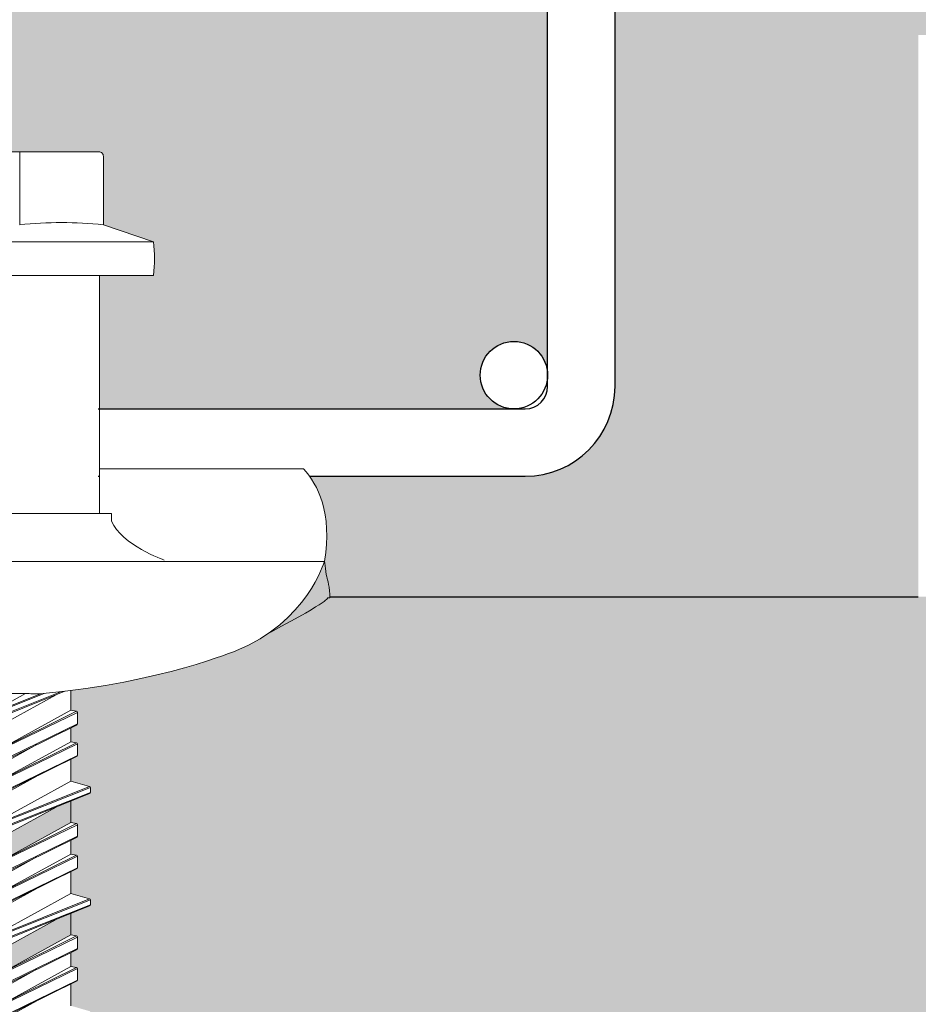
# Model space of a CAD drawing. Units: millimetres. Extents: x 9333 to 40302, y 10312 to 34394.
# Drawn here: x 16009 to 16089, y 16839 to 16927 of the extents above; entities that cross this region are included whole.
import ezdxf

# ---------------------------------------------------------------- set-up
doc = ezdxf.new("R2010")
doc.units = ezdxf.units.MM
for name, color, linetype in [('arm', 7, 'Continuous'), ('CLS', 7, 'Continuous'), ('conn', 7, 'Continuous'), ('retini', 8, 'Continuous')]:
    doc.layers.add(name, color=color, linetype=linetype)
doc.layers.add('Connettori', color=7, linetype='Continuous', lineweight=5)

# ---------------------------------------------------------------- blocks, each defined once
blk = doc.blocks.new('CTCEM-E fronte')
for p, q in [((27.8917464808801, 103.5012897598899), (27.89192386767172, 110.0014930612379)), ((15.99174648088956, 102.0020544858562), (39.79174648088701, 102.0020544858635)), ((20.79174648085427, 99.0020544858562), (34.99174648089684, 99.0020544858562)), ((20.79174648089065, 77.79925160476341), (34.99381411140712, 77.80063663611145)), ((31.62249768666516, 61.95669059898864), (21.59174648088992, 57.97623377130003)), ((30.08112379090198, 61.79191247604467), (21.59174648088992, 58.42311195619914)), ((21.66565557837203, 57.87969743199574), (31.9017090571233, 61.98984199903498)), ((21.66565557837203, 58.51964829550343), (29.7504170901866, 61.76597156575372)), ((23.34174648088992, 57.39967286375031), (31.13703073069519, 61.68279607793011)), ((28.40049376054594, 61.77920433608597), (24.64646223108321, 59.71654964956906)), ((32.44174648088847, 62.0568652786751), (32.44174648088847, 60.29967286374813)), ((32.44174648088847, 60.29967286374813), (32.44174648088847, 62.0568652786751)), ((22.74174648089138, 55.11496015491139), (33.04174648088701, 60.11496015491139)), ((22.82530658215728, 55.21359954729633), (32.95818637962111, 60.21359954729633)), ((26.35492637827156, 56.95526621396129), (32.44174648088847, 60.29967286374813)), ((32.95818637962111, 60.21359954729633), (32.44174648088847, 60.29967286374813)), ((33.04174648088701, 59.08438557258705), (33.04174648088701, 60.11496015491139)), ((33.04174648088701, 59.08438557258705), (22.74174648089138, 54.08438557258705)), ((22.82530658215728, 53.98574618020575), (32.95818637962111, 58.98574618020575)), ((32.44174648088847, 57.49967286374886), (32.44174648088847, 58.73091245620162)), ((22.74174648089138, 52.31496015491211), (33.04174648088701, 57.31496015491211)), ((22.82530658215728, 52.41359954729342), (32.95818637962111, 57.41359954729342)), ((23.34174648088992, 53.89967286375031), (29.42856658350684, 57.24407951354078)), ((26.35492637827156, 54.15526621396202), (32.44174648088847, 57.49967286374886)), ((32.95818637962111, 57.41359954729342), (32.44174648088847, 57.49967286374886)), ((32.95818637962111, 57.41359954729342), (32.44174648088847, 57.49967286374886)), ((33.04174648088701, 56.28438557258778), (33.04174648088701, 57.31496015491211)), ((33.04174648088701, 56.28438557258778), (33.04174648088701, 57.31496015491211)), ((33.04174648088701, 56.28438557258778), (22.74174648089138, 51.28438557258778)), ((22.82530658215728, 51.18574618020648), (32.95818637962111, 56.18574618020648)), ((32.44174648088847, 53.99967286374886), (32.44174648088847, 55.93091245620235)), ((23.34174648088992, 51.09967286375104), (29.42856658350684, 54.44407951353787)), ((21.66565557837203, 48.51964829550343), (34.11783738340637, 53.51964829550343)), ((32.44174648088847, 53.99967286374886), (24.64646223108321, 49.71654964956906)), ((34.11783738340637, 53.51964829550343), (32.44174648088847, 53.99967286374886)), ((34.19174648088847, 53.42311195619914), (21.59174648088992, 48.42311195619914)), ((34.19174648088847, 52.97623377130003), (21.59174648088992, 47.97623377130003)), ((21.66565557837203, 47.87969743199574), (34.11783738340637, 52.87969743199574)), ((34.19174648088847, 52.97623377130003), (34.19174648088847, 53.42311195619914)), ((32.44174648088847, 52.17780627603497), (32.44174648088847, 50.29967286374813)), ((32.44174648088847, 50.29967286374813), (32.44174648088847, 52.17780627603497)), ((23.34174648088992, 47.39967286375031), (31.13703073069519, 51.68279607793011)), ((22.74174648089138, 45.11496015491139), (33.04174648088701, 50.11496015491139)), ((22.82530658215728, 45.21359954729633), (32.95818637962111, 50.21359954729633)), ((26.35492637827156, 46.95526621396129), (32.44174648088847, 50.29967286374813)), ((32.95818637962111, 50.21359954729633), (32.44174648088847, 50.29967286374813)), ((33.04174648088701, 49.08438557258705), (33.04174648088701, 50.11496015491139)), ((33.04174648088701, 49.08438557258705), (22.74174648089138, 44.08438557258705)), ((22.82530658215728, 43.98574618020575), (32.95818637962111, 48.98574618020575)), ((32.44174648088847, 47.49967286374886), (32.44174648088847, 48.73091245620162)), ((22.82530658215728, 42.41359954729342), (32.95818637962111, 47.41359954729342)), ((26.35492637827156, 44.15526621396202), (32.44174648088847, 47.49967286374886)), ((32.95818637962111, 47.41359954729342), (32.44174648088847, 47.49967286374886)), ((32.95818637962111, 47.41359954729342), (32.44174648088847, 47.49967286374886)), ((22.74174648089138, 42.31496015491211), (33.04174648088701, 47.31496015491211)), ((23.34174648088992, 43.89967286375031), (29.42856658350684, 47.24407951354078)), ((33.04174648088701, 46.28438557258778), (33.04174648088701, 47.31496015491211)), ((33.04174648088701, 46.28438557258778), (33.04174648088701, 47.31496015491211)), ((33.04174648088701, 46.28438557258778), (22.74174648089138, 41.28438557258778)), ((22.82530658215728, 41.18574618020648), (32.95818637962111, 46.18574618020648)), ((32.44174648088847, 43.99967286374886), (32.44174648088847, 45.93091245620235)), ((23.34174648088992, 41.09967286375104), (29.42856658350684, 44.44407951353787)), ((32.44174648088847, 43.99967286374886), (24.64646223108321, 39.71654964956906)), ((34.11783738340637, 43.51964829550343), (32.44174648088847, 43.99967286374886)), ((34.19174648088847, 43.42311195619914), (21.59174648088992, 38.42311195619914)), ((34.19174648088847, 42.97623377130003), (21.59174648088992, 37.97623377130003)), ((21.66565557837203, 38.51964829550343), (34.11783738340637, 43.51964829550343)), ((34.19174648088847, 42.97623377130003), (34.19174648088847, 43.42311195619914)), ((21.66565557837203, 37.87969743199574), (34.11783738340637, 42.87969743199574)), ((32.44174648088847, 42.17780627603497), (32.44174648088847, 40.29967286374813)), ((32.44174648088847, 40.29967286374813), (32.44174648088847, 42.17780627603497)), ((23.34174648088992, 37.39967286375031), (31.13703073069519, 41.68279607793011)), ((22.74174648089138, 35.11496015491139), (33.04174648088701, 40.11496015491139)), ((22.82530658215728, 35.21359954729633), (32.95818637962111, 40.21359954729633)), ((26.35492637827156, 36.95526621396129), (32.44174648088847, 40.29967286374813)), ((32.95818637962111, 40.21359954729633), (32.44174648088847, 40.29967286374813)), ((33.04174648088701, 39.08438557258705), (33.04174648088701, 40.11496015491139)), ((33.04174648088701, 39.08438557258705), (22.74174648089138, 34.08438557258705)), ((22.82530658215728, 33.98574618020575), (32.95818637962111, 38.98574618020575)), ((32.44174648088847, 37.49967286374886), (32.44174648088847, 38.73091245620162)), ((22.74174648089138, 32.31496015491211), (33.04174648088701, 37.31496015491211)), ((22.82530658215728, 32.41359954729342), (32.95818637962111, 37.41359954729342)), ((23.34174648088992, 33.89967286375031), (29.42856658350684, 37.24407951354078)), ((26.35492637827156, 34.15526621396202), (32.44174648088847, 37.49967286374886)), ((32.95818637962111, 37.41359954729342), (32.44174648088847, 37.49967286374886)), ((32.95818637962111, 37.41359954729342), (32.44174648088847, 37.49967286374886)), ((33.04174648088701, 36.28438557258778), (33.04174648088701, 37.31496015491211)), ((33.04174648088701, 36.28438557258778), (33.04174648088701, 37.31496015491211)), ((33.04174648088701, 36.28438557258778), (22.74174648089138, 31.28438557258778)), ((22.82530658215728, 31.18574618020648), (32.95818637962111, 36.18574618020648)), ((32.44174648088847, 33.99967286374886), (32.44174648088847, 35.93091245620235)), ((23.34174648088992, 31.09967286375104), (29.42856658350684, 34.44407951353787))]:
    blk.add_line(p, q)
blk.add_lwpolyline([(20.79174648089065, 77.79925160476341), (20.79174648085427, 99.0020544858562), (15.99174648088774, 99.00205448584529, -0.06666666666666404), (15.99174648088956, 102.0020544858562), (20.44174650204332, 103.50149306608), (20.44174650204332, 109.6014930660785, -0.4142135623730896), (20.84174650204295, 110.00149306608), (34.9417464597318, 110.00149306608, -0.4142135623780661), (35.34174645973144, 109.6014930660713), (35.34174645962776, 103.5014930660909), (39.79174648088701, 102.0020544858635, -0.06666666666666393), (39.79174648089429, 99.00205448584529), (34.99174648089684, 99.0020544858562), (34.99381424645981, 77.79925180642022)], format="xyb")
for centre, radius, start, end in [((31.61786729029518, 68.9300022193238), 34.77149085962677, 83.85178038747273, 96.15134674985995), ((32.94174648088847, 60.11496015491139), 0.1, 0, 80.53767779197439), ((32.94174648088847, 59.08438557258705), 0.1, 279.4623222083683, 0), ((32.94174648088847, 57.31496015491211), 0.1, 0, 80.53767779163171), ((32.94174648088847, 57.31496015491211), 0.1, 0, 80.53767779163171), ((32.94174648088847, 56.28438557258778), 0.1, 279.4623222083683, 0), ((32.94174648088847, 56.28438557258778), 0.1, 279.4623222083683, 0), ((34.09174648088992, 53.42311195619914), 0.1, 0, 74.87599269171663), ((34.09174648088992, 52.97623377130003), 0.1, 285.1240073082834, 0), ((32.94174648088847, 50.11496015491139), 0.1, 0, 80.53767779197439), ((32.94174648088847, 49.08438557258705), 0.1, 279.4623222083683, 0), ((32.94174648088847, 47.31496015491211), 0.1, 0, 80.53767779163171), ((32.94174648088847, 47.31496015491211), 0.1, 0, 80.53767779163171), ((32.94174648088847, 46.28438557258778), 0.1, 279.4623222083683, 0), ((32.94174648088847, 46.28438557258778), 0.1, 279.4623222083683, 0), ((34.09174648088992, 43.42311195619914), 0.1, 0, 74.87599269171663), ((34.09174648088992, 42.97623377130003), 0.1, 285.1240073082834, 0), ((32.94174648088847, 40.11496015491139), 0.1, 0, 80.53767779197439), ((32.94174648088847, 39.08438557258705), 0.1, 279.4623222083683, 0), ((32.94174648088847, 37.31496015491211), 0.1, 0, 80.53767779163171), ((32.94174648088847, 37.31496015491211), 0.1, 0, 80.53767779163171), ((32.94174648088847, 36.28438557258778), 0.1, 279.4623222083683, 0), ((32.94174648088847, 36.28438557258778), 0.1, 279.4623222083683, 0)]:
    blk.add_arc(centre, radius, start, end)
at = {"layer": 'conn', "lineweight": 0}
blk.add_line((19.72229111408524, 77.79994412043743), (36.06326947821071, 77.79994412043743), dxfattribs=at)
for points in [[(34.99342573461945, 81.78303992111614), (39.04992981029682, 81.78322957544151), (53.16065809173051, 81.78322957544151), (53.16065809173051, 81.78322957544151)], [(53.16065809173051, 81.78322957544151), (54.43579530236639, 80.39831789329037), (55.74473086117905, 77.86663217464593), (55.02715430501848, 73.54432921618718)], [(53.16065809173051, 81.78322957544151), (54.43579530236639, 80.39831789329037), (55.74473086117905, 77.86663217464593), (55.02715430501848, 73.54432921618718)], [(36.06326947821071, 77.13032355576433), (36.06326947821071, 77.13032355576433), (36.06326947821071, 77.79994412043743), (36.06326947821071, 77.79994412043743)], [(40.74756353945122, 73.67174689449166), (40.74756353945122, 73.67174689449166), (36.95587097985845, 75.01064914695598), (36.06326947821071, 77.13032355576433)], [(34.00865941573284, 73.5541566435495), (34.00865941573284, 73.5541566435495), (21.4522571983689, 73.5541566435495), (21.4522571983689, 73.5541566435495)], [(32.58605459268438, 73.54432921618718), (32.58605459268438, 73.54432921618718), (22.87486202141736, 73.54432921618718), (22.87486202141736, 73.54432921618718)], [(55.02715430501848, 73.54432921618718), (55.02715430501848, 73.54432921618718), (32.58605459268438, 73.54432921618718), (32.58605459268438, 73.54432921618718)], [(55.01393810965237, 73.5541566435495), (55.01393810965237, 73.5541566435495), (34.00865941573284, 73.5541566435495), (34.00865941573284, 73.5541566435495)], [(47.13708567825961, 65.60241243840574), (53.48662035420421, 68.12602799759043), (55.01393810965237, 73.5541566435495), (55.01393810965237, 73.5541566435495)], [(55.0312208266696, 73.5890609543494), (55.0312208266696, 73.5890609543494), (55.16677154826175, 72.27388007814443), (55.26165705337189, 72.0546267860118)], [(55.26165705337189, 72.0546267860118), (55.26165705337189, 72.0546267860118), (55.51886454760097, 71.18269676934142), (55.5053094754112, 70.29145077491557)], [(55.28131190800923, 70.29145077491557), (55.28131190800923, 70.29145077491557), (55.69474160886602, 70.15285016207054), (50.24424709382583, 67.26155327066226)], [(55.44465052751184, 70.29145077491557), (55.44465052751184, 70.29145077491557), (55.28131190800923, 70.29145077491557), (55.28131190800923, 70.29145077491557)], [(55.5053094754112, 70.29145077491557), (55.5053094754112, 70.29145077491557), (55.44465052751184, 70.29145077491557), (55.44465052751184, 70.29145077491557)], [(29.9950025495491, 61.78360973450617), (40.63268430290918, 62.80329003764928), (47.13708567825961, 65.60241243840574), (47.13708567825961, 65.60241243840574)], [(26.86479751131264, 61.77920433608961), (26.86479751131264, 61.77920433608961), (28.59578022599453, 61.77920433608961), (28.59578022599453, 61.77920433608961)], [(28.59578022599453, 61.77920433608961), (28.95905615983065, 61.78225422729884), (29.42094524364802, 61.72871169230348), (29.9950025495491, 61.78360973450617)]]:
    blk.add_open_spline(points, degree=3, dxfattribs=at)

msp = doc.modelspace()

# ---------------------------------------------------------------- hatches: boundary and pattern name
at = {"layer": 'retini'}
h = msp.add_hatch(dxfattribs=at)
h.set_pattern_fill('AR-CONC', color=256, scale=0.05, style=0)
h.set_pattern_definition([(49.99999999999999, (10004.55129074443, -1200), (9.1092334498002, -0.7969542769451543), [0.9525000000000001, -10.4775]), (355, (10004.55129074443, -1200), (-1.762171071248467, 9.552842261951758), [0.762, -8.3820292085]), (100.4514447, (10005.31039109443, -1200.066412675), (7.347062354517664, 8.755887595609755), [0.80950044, -8.904512229999998]), (46.18420000000001, (10004.55129074443, -1197.46), (13.5539520446065, -2.102116396636358), [1.42875, -15.71625]), (96.63555760999995, (10005.68078574443, -1197.635175), (11.87020670257515, 12.37130622988608), [1.214251157, -13.356780408]), (351.1841511700001, (10004.55129074443, -1197.46), (11.87020670324885, 12.37130622927663), [1.1429983535, -12.572986596]), (21, (10005.82129074443, -1198.095), (7.580719563456625, -5.11325990935438), [0.9525000000000001, -10.4775]), (326.0000000000001, (10005.82129074443, -1198.095), (3.090101417382354, 9.209398306115963), [0.762, -8.382]), (71.45144499999999, (10006.45301737443, -1198.521104995), (10.67082096393581, 4.096138444295263), [0.8095004400000001, -8.90449688]), (37.50000000000001, (10004.55129074443, -1200), (0.1544301625295909, 4.227751943657656), [0, -8.2804, 0, -8.509, 0, -8.41375]), (7.499999999999999, (10004.55129074443, -1200), (3.340983125515288, 5.009028740905975), [0, -4.8514, 0, -8.0899, 0, -3.20675]), (327.5, (10001.71919074443, -1200), (6.77952975834357, -0.2864371996336722), [0, -3.175, 0, -9.906, 0, -13.1445]), (317.5, (10000.44919074443, -1200), (7.406459069300903, 1.271324551666652), [0, -4.1275, 0, -6.578600000000001, 0, -9.3345])])
edge = h.paths.add_edge_path()
edge.add_line((15950.64476912066, 16950.22535949791), (15763.31462566918, 16950.22535949756))
edge.add_arc((15763.31462566918, 16947.22535949756), 3, 0, 90, ccw=False)
edge.add_arc((15763.31462566918, 16947.22535949756), 3, 180, 360, ccw=False)
edge.add_arc((15763.31462566918, 16947.22535949756), 3, 90, 180, ccw=False)
edge.add_line((15763.31462566918, 16950.22535949756), (15748.64447886769, 16950.22535949791))
edge.add_line((15748.64447886769, 16950.22535949791), (15748.64447886769, 16925.22535949749))
edge.add_line((15748.64447886769, 16925.22535949749), (15928.6444788677, 16925.22535949748))
edge.add_line((15928.6444788677, 16925.22535949748), (15928.6444788677, 16875.22535949744))
edge.add_line((15928.6444788677, 16875.22535949744), (15980.75303483384, 16875.22535949744))
edge.add_spline(control_points=[(15980.75303483384, 16875.22535949744), (15980.76855218209, 16876.05943102611), (15980.99603501628, 16876.83161220335), (15980.99603501628, 16876.83161220335)], knot_values=[0.9999999999999998, 0.9999999999999998, 0.9999999999999998, 0.9999999999999998, 1.941063200804122, 1.941063200804122, 1.941063200804122, 1.941063200804122], degree=3, periodic=0)
edge.add_spline(control_points=[(15980.99603501628, 16876.83161220335), (15981.07936709694, 16877.02387121808), (15981.19380298169, 16878.0619446021), (15981.22043533222, 16878.31188943305)], knot_values=[0.1217617424662607, 0.1217617424662607, 0.1217617424662607, 0.1217617424662607, 1, 1, 1, 1], degree=3, periodic=0)
edge.add_spline(control_points=[(15981.18648378012, 16878.37112952378), (15980.57036567802, 16882.08131058554), (15981.44749636971, 16884.47213392983), (15982.51475336649, 16885.95081085181)], knot_values=[5, 5, 5, 5, 5.484831533571986, 5.484831533571986, 5.484831533571986, 5.484831533571986], degree=3, periodic=0)
edge.add_line((15982.51475336649, 16885.95081085181), (15958.64476912068, 16885.95081085181))
edge.add_arc((15958.64476912068, 16893.95081085181), 8, 180, 270, ccw=False)
edge.add_line((15950.64476912068, 16893.95081085181), (15950.64476912066, 16950.22535949791))
h.paths.add_polyline_path([(16055.64476912068, 16950.22535949782), (16001.54447886767, 16950.2253594979), (15973.31462566918, 16950.22535949754, -0.4142135623730714), (15976.31462566918, 16947.22535949754, -1), (15970.31462566918, 16947.22535949754, -0.4142135623731187), (15973.31462566918, 16950.22535949754), (15956.64476912066, 16950.22535949791), (15956.64476912066, 16894.95081085181, -1), (15962.64476912066, 16894.95081085181, -0.4142135623730951), (15959.64476912066, 16891.95081085181), (16001.54446795191, 16891.95081085181), (16001.54446795189, 16903.82885479345), (15996.74446795193, 16903.82885479344, -0.06666666666666404), (15996.74446795193, 16906.82885479345), (16001.19446797308, 16908.32829337368), (16001.19446797308, 16914.42829337368, -0.4142135623730923), (16001.59446797308, 16914.82829337368), (16015.69446793077, 16914.82829337368, -0.4142135623780738), (16016.09446793077, 16914.42829337367), (16016.09446793067, 16908.32829337369), (16020.54446795193, 16906.82885479346, -0.06666666666666393), (16020.54446795193, 16903.82885479344), (16015.74446795194, 16903.82885479345), (16015.74562633701, 16891.95081085181), (16052.64476912068, 16891.95081085181, -0.4142135623730951), (16049.64476912068, 16894.95081085181, -1), (16055.64476912068, 16894.95081085181), (16055.64476912068, 16950.22535949782)])
h.paths.add_polyline_path([(16049.64476912068, 16959.22535949748, -0.4142135623730951), (16052.64476912068, 16962.22535949748), (15959.64476912066, 16962.22535949749, -0.4142135623730835), (15962.64476912066, 16959.22535949749, -0.4142135623730951), (15959.64476912066, 16956.22535949749), (16020.63356576961, 16956.2253594975), (16052.64476912068, 16956.22535949748, -0.4142135623730951), (16049.64476912068, 16959.22535949748, -0.4142135623730951)])
h.paths.add_polyline_path([(16268.6444788677, 16975.2253594975), (15748.64447886769, 16975.2253594975), (15748.64447886769, 16956.2253594975), (15950.64476912066, 16956.2253594975), (15950.64476912066, 16960.22535949749, -0.4142135623730951), (15958.64476912066, 16968.22535949749), (16083.8044753186, 16968.22535949749), (16083.8044753186, 16962.22535949749), (16061.64476912068, 16962.22535949749), (16061.64476912068, 16956.2253594975), (16268.6444788677, 16956.2253594975), (16268.6444788677, 16975.2253594975)])
edge = h.paths.add_edge_path()
edge.add_line((16088.6444788677, 16925.22535949748), (16268.6444788677, 16925.22535949749))
edge.add_line((16268.6444788677, 16925.22535949749), (16268.6444788677, 16950.2253594975))
edge.add_line((16268.6444788677, 16950.2253594975), (16183.31462566919, 16950.22535949756))
edge.add_arc((16183.31462566918, 16947.22535949756), 3, 1.7280399333685637e-11, 89.99999999993048, ccw=False)
edge.add_arc((16183.31462566918, 16947.22535949756), 3, 180, 360, ccw=False)
edge.add_arc((16183.31462566918, 16947.22535949756), 3, 89.9999999999132, 180, ccw=False)
edge.add_line((16183.31462566919, 16950.22535949756), (16061.64476912068, 16950.22535949781))
edge.add_line((16061.64476912068, 16950.22535949781), (16061.64476912068, 16893.95081085181))
edge.add_arc((16053.64476912068, 16893.95081085181), 8, 270, 360, ccw=False)
edge.add_line((16053.64476912068, 16885.95081085181), (16034.4513136458, 16885.95081085181))
edge.add_spline(control_points=[(16034.4513136458, 16885.95081085181), (16035.5155026743, 16884.47644481549), (16036.39071315542, 16882.09524308703), (16035.78522492925, 16878.40354550917)], knot_values=[1.515168466428083, 1.515168466428083, 1.515168466428083, 1.515168466428083, 1.99858653822891, 1.99858653822891, 1.99858653822891, 1.99858653822891], degree=3, periodic=0)
edge.add_spline(control_points=[(16035.78522492925, 16878.40354550917), (16035.7992274174, 16878.26982549817), (16035.92488883748, 16877.08821219158), (16036.01437852441, 16876.88142709361)], knot_values=[0.05686662232601394, 0.05686662232601394, 0.05686662232601394, 0.05686662232601394, 1, 1, 1, 1], degree=3, periodic=0)
edge.add_spline(control_points=[(16036.01437852441, 16876.88142709361), (16036.01437852441, 16876.88142709361), (16036.25136421763, 16876.07804871594), (16036.25838917229, 16875.22535949744)], knot_values=[1, 1, 1, 1, 1.959885110470256, 1.959885110470256, 1.959885110470256, 1.959885110470256], degree=3, periodic=0)
edge.add_line((16036.25838917229, 16875.22535949744), (16088.6444788677, 16875.22535949744))
edge.add_line((16088.6444788677, 16875.22535949744), (16088.6444788677, 16925.22535949748))
h = msp.add_hatch(dxfattribs=at)
h.set_pattern_fill('HEX', color=256, scale=2, style=0)
h.set_pattern_definition([(0, (-956.0829935014481, -6199.361381245701), (0, 10.9985226308), [6.35, -12.7]), (120, (-956.0829935014481, -6199.361381245701), (-9.525000002370856, -5.499261315399997), [6.349999999999993, -12.69999999999999]), (59.99999999999999, (-949.7329935014477, -6199.361381245701), (-9.525000002370854, 5.4992613154), [6.35, -12.7])])
h.paths.add_polyline_path([(15748.64447886769, 16925.22535949749), (15748.64447886769, 16875.2253594975), (15928.6444788677, 16875.2253594975), (15928.6444788677, 16925.22535949748)])
h.paths.add_polyline_path([(16088.6444788677, 16925.22535949751), (16088.64447886766, 16875.22535949744), (16268.6444788677, 16875.22535949747), (16268.6444788677, 16925.22535949749)])
h = msp.add_hatch(dxfattribs=at)
h.set_pattern_fill('AR-CONC', color=256, scale=0.1, style=0)
h.set_pattern_definition([(49.99999999999999, (10627.28542127971, -414.6527635548919), (18.2184668996004, -1.593908553890306), [1.905, -20.955]), (355, (10627.28542127971, -414.6527635548919), (-3.524342142496934, 19.10568452390352), [1.524, -16.764058417]), (100.4514447, (10628.80362197971, -414.7855889048919), (14.69412470903533, 17.51177519121951), [1.61900088, -17.80902445999999]), (46.18420000000001, (10627.28542127971, -409.5727635548919), (27.107904089213, -4.204232793272716), [2.8575, -31.4325]), (96.63555760999994, (10629.54441127971, -409.9231135548919), (23.74041340515031, 24.74261245977215), [2.428502314, -26.713560816]), (351.1841511700001, (10627.28542127971, -409.5727635548919), (23.7404134064977, 24.74261245855327), [2.285996707, -25.145973192]), (21, (10629.82542127971, -410.8427635548919), (15.16143912691325, -10.22651981870876), [1.905, -20.955]), (326.0000000000001, (10629.82542127971, -410.8427635548919), (6.180202834764707, 18.41879661223193), [1.524, -16.764]), (71.45144499999999, (10631.08887453971, -411.6949735448919), (21.34164192787161, 8.192276888590527), [1.61900088, -17.80899376]), (37.50000000000001, (10627.28542127971, -414.6527635548919), (0.3088603250591817, 8.455503887315311), [0, -16.5608, 0, -17.018, 0, -16.8275]), (7.499999999999999, (10627.28542127971, -414.6527635548919), (6.681966251030575, 10.01805748181195), [0, -9.7028, 0, -16.1798, 0, -6.413500000000001]), (327.5, (10621.62122127971, -414.6527635548919), (13.55905951668714, -0.5728743992673436), [0, -6.350000000000001, 0, -19.812, 0, -26.289]), (317.5, (10619.08122127971, -414.6527635548919), (14.81291813860181, 2.542649103333304), [0, -8.255, 0, -13.1572, 0, -18.669])])
edge = h.paths.add_edge_path()
edge.add_line((15928.64447886771, 16835.22535949744), (15948.64447886771, 16815.22535949744))
edge.add_line((15948.6444788677, 16815.22535949747), (15948.6444788677, 16710.2253594975))
edge.add_line((15948.6444788677, 16710.2253594975), (15958.64447886772, 16700.22535949747))
edge.add_line((15958.64447886772, 16700.22535949747), (15958.64447886772, 16675.22535949747))
edge.add_line((15958.64447886772, 16675.2253594975), (15948.6444788677, 16675.2253594975))
edge.add_line((15948.6444788677, 16675.2253594975), (15948.6444788677, 16635.2253594975))
edge.add_line((15948.64447886772, 16635.22535949747), (16068.64447886767, 16635.2253594975))
edge.add_line((16068.64447886769, 16635.2253594975), (16068.64447886769, 16675.2253594975))
edge.add_line((16068.64447886769, 16675.2253594975), (16058.64447886767, 16675.2253594975))
edge.add_line((16058.64447886767, 16675.22535949747), (16058.64447886767, 16700.22535949747))
edge.add_line((16058.64447886767, 16700.22535949747), (16068.64447886767, 16710.22535949747))
edge.add_line((16068.6444788677, 16710.22535949751), (16068.6444788677, 16815.22535949747))
edge.add_line((16068.64447886768, 16815.22535949744), (16088.64447886768, 16835.22535949744))
edge.add_line((16088.6444788677, 16835.22535949747), (16268.64447886769, 16835.22535949747))
edge.add_line((16268.6444788677, 16835.22535949747), (16268.6444788677, 16875.22535949747))
edge.add_line((16268.64447886769, 16875.22535949747), (16036.25838917229, 16875.22535949744))
edge.add_spline(control_points=[(16036.25838917229, 16875.22535949744), (16036.25136421763, 16876.07804871595), (16036.01437852441, 16876.88142709361), (16036.01437852441, 16876.88142709361)], knot_values=[1, 1, 1, 1, 1.959885110470253, 1.959885110470253, 1.959885110470253, 1.959885110470253], degree=3, periodic=0)
edge.add_spline(control_points=[(16036.01437852441, 16876.88142709361), (16035.9194930193, 16877.10068038574), (16035.78394229771, 16878.41586126195), (16035.78394229771, 16878.41586126195)], knot_values=[0.9999999999999948, 0.9999999999999948, 0.9999999999999948, 0.9999999999999948, 1, 1, 1, 1], degree=3, periodic=0)
edge.add_spline(control_points=[(16035.7638092095, 16878.37112952378), (16035.68819280537, 16878.11433446997), (16034.08236313996, 16872.89043729973), (16027.8898071493, 16870.429212746)], knot_values=[7, 7, 7, 7, 7.975277135523763, 7.975277135523763, 7.975277135523763, 7.975277135523763], degree=3, periodic=0)
edge.add_spline(control_points=[(16027.8898071493, 16870.429212746), (16027.8898071493, 16870.429212746), (16022.37417753878, 16868.05560117037), (16013.19446795193, 16866.88366558627)], knot_values=[6.079139423085281, 6.079139423085281, 6.079139423085281, 6.079139423085281, 7, 7, 7, 7], degree=3, periodic=0)
edge.add_line((16013.19446795193, 16866.88366558627), (16013.19446795193, 16865.12647317135))
edge.add_line((16013.19446795193, 16865.12647317135), (16013.71090785066, 16865.04039985489))
edge.add_arc((16013.69446795192, 16864.94176046251), 0.1000000000067303, 1.5705268197052646e-09, 80.53767778820497, ccw=False)
edge.add_line((16013.79446795193, 16864.94176046251), (16013.79446795193, 16863.91118588018))
edge.add_arc((16013.69446795193, 16863.91118588018), 0.09999999999367445, 279.4623222035425, 360, ccw=False)
edge.add_line((16013.71090785066, 16863.8125464878), (16013.19446795193, 16863.5577127638))
edge.add_line((16013.19446795193, 16863.5577127638), (16013.19446795193, 16862.32647317135))
edge.add_line((16013.19446795193, 16862.32647317135), (16013.71090785066, 16862.24039985489))
edge.add_arc((16013.69446795193, 16862.14176046251), 0.09999999999490683, -2.084391326206969e-09, 80.53767779437311, ccw=False)
edge.add_line((16013.79446795193, 16862.14176046251), (16013.79446795193, 16861.11118588019))
edge.add_arc((16013.69446795193, 16861.11118588019), 0.09999999999726294, 279.4623222052842, 360, ccw=False)
edge.add_line((16013.71090785066, 16861.0125464878), (16013.19446795193, 16860.7577127638))
edge.add_line((16013.19446795193, 16860.7577127638), (16013.19446795193, 16858.82647317135))
edge.add_line((16013.19446795193, 16858.82647317135), (16014.87055885445, 16858.3464486031))
edge.add_arc((16014.84446795193, 16858.2499122638), 0.1000000000030923, -5.031211003370117e-10, 74.87599268970439, ccw=False)
edge.add_line((16014.94446795193, 16858.2499122638), (16014.94446795193, 16857.8030340789))
edge.add_arc((16014.84446795193, 16857.8030340789), 0.1000000000022186, 285.12400730979255, 360, ccw=False)
edge.add_line((16014.87055885445, 16857.70649773959), (16011.88975220171, 16856.50959638552))
edge.add_line((16011.88975220173, 16856.50959638553), (16004.09446795193, 16852.22647317135))
edge.add_line((16004.09446795193, 16852.22647317135), (16002.41837704941, 16852.70649773959))
edge.add_arc((16002.44446795193, 16852.8030340789), 0.1000000000030923, 179.999999999497, 254.8759926897044, ccw=False)
edge.add_line((16002.34446795193, 16852.8030340789), (16002.34446795193, 16853.2499122638))
edge.add_arc((16002.44446795193, 16853.2499122638), 0.1000000000022186, 105.12400730979249, 180, ccw=False)
edge.add_line((16002.41837704941, 16853.3464486031), (16004.09446795193, 16854.01945953755))
edge.add_line((16004.09446795193, 16854.01945953755), (16004.09446795193, 16855.92647317135))
edge.add_line((16004.09446795193, 16855.92647317135), (16003.5780280532, 16856.0125464878))
edge.add_arc((16003.59446795192, 16856.11118588019), 0.09999999999490683, 179.9999999996573, 260.5376777943731, ccw=False)
edge.add_line((16003.49446795193, 16856.11118588019), (16003.49446795193, 16857.14176046251))
edge.add_arc((16003.59446795192, 16857.14176046251), 0.09999999999367445, 99.46232220562689, 180.0000000020844, ccw=False)
edge.add_line((16003.5780280532, 16857.24039985489), (16004.09446795193, 16857.49523357889))
edge.add_line((16004.09446795193, 16857.49523357889), (16004.09446795193, 16858.72115352999))
edge.add_line((16004.09446795193, 16858.72647317135), (16003.5780280532, 16858.8125464878))
edge.add_arc((16003.59446795192, 16858.91118588018), 0.09999999999490683, 179.9999999979156, 260.5376777943731, ccw=False)
edge.add_line((16003.49446795193, 16858.91118588018), (16003.49446795193, 16859.94176046251))
edge.add_arc((16003.59446795193, 16859.94176046251), 0.1000000000063837, 99.46232221544977, 180.0000000020844, ccw=False)
edge.add_line((16003.5780280532, 16860.04039985489), (16004.09446795193, 16860.2952335789))
edge.add_line((16004.09446795193, 16860.29523357889), (16004.09446795193, 16862.22647317135))
edge.add_line((16004.09446795193, 16862.22647317135), (16002.41837704941, 16862.70649773959))
edge.add_arc((16002.44446795193, 16862.8030340789), 0.1000000000030923, 179.999999999497, 254.8759926897044, ccw=False)
edge.add_line((16002.34446795193, 16862.8030340789), (16002.34446795193, 16863.2499122638))
edge.add_arc((16002.44446795193, 16863.2499122638), 0.1000000000022186, 105.12400730979249, 180, ccw=False)
edge.add_line((16002.41837704941, 16863.3464486031), (16004.09446795193, 16864.01945953755))
edge.add_line((16004.09446795193, 16864.01945953755), (16004.09446795193, 16865.92647317135))
edge.add_line((16004.09446795193, 16865.92647317135), (16003.5780280532, 16866.0125464878))
edge.add_arc((16003.59446795192, 16866.11118588019), 0.09999999999490683, 179.9999999996573, 260.5376777943731, ccw=False)
edge.add_line((16003.49446795193, 16866.11118588019), (16003.49446795193, 16866.91959303708))
edge.add_spline(control_points=[(16003.49446795193, 16866.91959303708), (15994.48122268355, 16868.10337638053), (15989.0768912837, 16870.429212746), (15989.0768912837, 16870.429212746)], knot_values=[2, 2, 2, 2, 2.911546091807929, 2.911546091807929, 2.911546091807929, 2.911546091807929], degree=3, periodic=0)
edge.add_spline(control_points=[(15989.0768912837, 16870.429212746), (15983.14743393578, 16872.7856175099), (15981.42292981137, 16877.67438976102), (15981.22043533222, 16878.31188943305)], knot_values=[1.066258426202662, 1.066258426202662, 1.066258426202662, 1.066258426202662, 2, 2, 2, 2], degree=3, periodic=0)
edge.add_spline(control_points=[(15981.22043533222, 16878.31188943305), (15981.19380298169, 16878.0619446021), (15981.07936709694, 16877.02387121808), (15980.99603501628, 16876.83161220335)], knot_values=[0.1217617424664662, 0.1217617424664662, 0.1217617424664662, 0.1217617424664662, 1, 1, 1, 1], degree=3, periodic=0)
edge.add_spline(control_points=[(15980.99603501628, 16876.83161220335), (15980.99603501628, 16876.83161220335), (15980.76855218209, 16876.05943102611), (15980.75303483384, 16875.22535949744)], knot_values=[1, 1, 1, 1, 1.94106320080412, 1.94106320080412, 1.94106320080412, 1.94106320080412], degree=3, periodic=0)
edge.add_line((15980.75303483384, 16875.22535949744), (15928.64447886773, 16875.22535949744))
edge.add_line((15928.64447886767, 16875.2253594975), (15748.64447886769, 16875.2253594975))
edge.add_line((15748.64447886769, 16875.2253594975), (15748.64447886769, 16835.2253594975))
edge.add_line((15748.64447886769, 16835.2253594975), (15928.64447886767, 16835.2253594975))
h.paths.add_polyline_path([(15978.64447886769, 16650.2253594975, 1), (15968.64447886769, 16650.2253594975, 1)], flags=16)
h.paths.add_polyline_path([(16048.64447886769, 16650.2253594975, 1), (16038.64447886769, 16650.2253594975, 1)], flags=16)
h.paths.add_polyline_path([(16007.10764784931, 16851.78206652156), (16013.19446795193, 16855.12647317135), (16013.71090785066, 16855.04039985489, -0.3666293646751657), (16013.79446795193, 16854.94176046251), (16013.79446795193, 16853.91118588018, -0.3666293647237875), (16013.71090785066, 16853.8125464878), (16013.19446795193, 16853.5577127638), (16013.19446795193, 16852.32647317135), (16013.71090785066, 16852.24039985489, -0.3666293647237875), (16013.79446795193, 16852.14176046251), (16013.79446795193, 16851.11118588019, -0.3666293647151663), (16013.71090785066, 16851.0125464878), (16013.19446795193, 16850.7577127638), (16013.19446795193, 16848.82647317135), (16014.87055885444, 16848.3464486031, -0.3388509369866061), (16014.94446795193, 16848.2499122638), (16014.94446795193, 16847.8030340789, -0.3388509369866061), (16014.87055885445, 16847.70649773959), (16011.88975220173, 16846.50959638553), (16004.09446795193, 16842.22647317135), (16002.41837704941, 16842.70649773959, -0.3388509369866061), (16002.34446795193, 16842.8030340789), (16002.34446795193, 16843.2499122638, -0.3388509369866061), (16002.41837704941, 16843.3464486031), (16004.09446795193, 16844.01945953755), (16004.09446795193, 16845.92647317135), (16003.5780280532, 16846.01254648781, -0.3666293647151663), (16003.49446795193, 16846.11118588019), (16003.49446795193, 16847.14176046251, -0.3666293647237875), (16003.5780280532, 16847.24039985489), (16004.09446795193, 16847.49523357889), (16004.09446795193, 16848.72647317135), (16003.5780280532, 16848.8125464878, -0.3666293647237875), (16003.49446795193, 16848.91118588018), (16003.49446795193, 16849.94176046251, -0.3666293646751657), (16003.5780280532, 16850.04039985489), (16004.09446795193, 16850.2952335789)], flags=16)
h.paths.add_polyline_path([(16007.10764784931, 16841.78206652156), (16013.19446795193, 16845.12647317135), (16013.71090785066, 16845.04039985489, -0.3666293646751657), (16013.79446795193, 16844.94176046251), (16013.79446795193, 16843.91118588018, -0.3666293647237875), (16013.71090785066, 16843.8125464878), (16013.19446795193, 16843.5577127638), (16013.19446795193, 16842.32647317135), (16013.71090785066, 16842.24039985489, -0.3666293647237875), (16013.79446795193, 16842.14176046251), (16013.79446795193, 16841.11118588019, -0.3666293647151663), (16013.71090785066, 16841.0125464878), (16013.19446795193, 16840.7577127638), (16013.19446795193, 16838.82647317135), (16014.87055885444, 16838.3464486031, -0.3388509369866061), (16014.94446795193, 16838.2499122638), (16014.94446795193, 16837.8030340789, -0.3388509369866061), (16014.87055885445, 16837.70649773959), (16013.19446795193, 16837.03348680514), (16013.19446795193, 16835.12647317135), (16013.71090785066, 16835.04039985489, -0.3666293646751657), (16013.79446795193, 16834.94176046251), (16013.79446795193, 16833.91118588018, -0.3666293647237875), (16013.71090785066, 16833.8125464878), (16013.19446795193, 16833.5577127638), (16013.19446795193, 16832.32647317135), (16013.71090785066, 16832.24039985489, -0.3666293647237875), (16013.79446795193, 16832.14176046251), (16013.79446795193, 16831.11118588019, -0.3666293647151663), (16013.71090785066, 16831.0125464878), (16013.19446795193, 16830.7577127638), (16013.19446795193, 16828.82647317135), (16014.87055885444, 16828.3464486031, -0.3388509369866061), (16014.94446795193, 16828.2499122638), (16014.94446795193, 16827.8030340789, -0.3388509369866061), (16014.87055885445, 16827.70649773959), (16013.19446795193, 16827.03348680514), (16013.19446795193, 16825.12647317135), (16013.71090785066, 16825.04039985489, -0.3666293646751657), (16013.79446795193, 16824.94176046251), (16013.79446795193, 16823.91118588018, -0.3666293647237875), (16013.71090785066, 16823.8125464878), (16013.19446795193, 16823.5577127638), (16013.19446795193, 16822.32647317135), (16013.71090785066, 16822.24039985489, -0.3666293647237875), (16013.79446795193, 16822.14176046251), (16013.79446795193, 16821.11118588019, -0.3666293647151663), (16013.71090785066, 16821.0125464878), (16013.19446795193, 16820.7577127638), (16013.19446795193, 16818.82647317135), (16014.87055885444, 16818.3464486031, -0.3388509369866061), (16014.94446795193, 16818.2499122638), (16014.94446795193, 16817.8030340789, -0.3388509369866061), (16014.87055885445, 16817.70649773959), (16013.19446795193, 16817.03348680514), (16013.19446795193, 16815.12647317135), (16013.71090785066, 16815.04039985489, -0.3666293646751657), (16013.79446795193, 16814.94176046251), (16013.79446795193, 16813.91118588018, -0.3666293647237875), (16013.71090785066, 16813.8125464878), (16013.19446795193, 16813.5577127638), (16013.19446795193, 16812.32647317135), (16013.71090785066, 16812.24039985489, -0.3666293647237875), (16013.79446795193, 16812.14176046251), (16013.79446795193, 16811.11118588019, -0.3666293647151663), (16013.71090785066, 16811.0125464878), (16013.19446795193, 16810.7577127638), (16013.19446795193, 16808.82647317135), (16014.87055885444, 16808.3464486031, -0.3388509369866061), (16014.94446795193, 16808.2499122638), (16014.94446795193, 16807.8030340789, -0.3388509369866061), (16014.87055885445, 16807.70649773959), (16013.19446795193, 16807.01504655312), (16013.19446795193, 16806.7668003076), (16012.51191226463, 16804.8268003076), (16004.77702363922, 16804.8268003076), (16004.09446795193, 16806.7668003076), (16003.49446795193, 16806.7668003076), (16003.49446795193, 16807.14176046251, -0.3666293647237875), (16003.5780280532, 16807.24039985489), (16004.09446795193, 16807.49523357889), (16004.09446795193, 16808.72647317135), (16003.5780280532, 16808.8125464878, -0.3666293647237875), (16003.49446795193, 16808.91118588018), (16003.49446795193, 16809.94176046251, -0.3666293646751657), (16003.5780280532, 16810.04039985489), (16004.09446795193, 16810.29523357889), (16004.09446795193, 16812.22647317135), (16002.41837704941, 16812.70649773959, -0.3388509369866061), (16002.34446795193, 16812.8030340789), (16002.34446795193, 16813.2499122638, -0.3388509369866061), (16002.41837704941, 16813.3464486031), (16004.09446795193, 16814.01945953755), (16004.09446795193, 16815.92647317135), (16003.5780280532, 16816.01254648781, -0.3666293647151663), (16003.49446795193, 16816.11118588019), (16003.49446795193, 16817.14176046251, -0.3666293647237875), (16003.5780280532, 16817.24039985489), (16004.09446795193, 16817.49523357889), (16004.09446795193, 16818.72647317135), (16003.5780280532, 16818.8125464878, -0.3666293647237875), (16003.49446795193, 16818.91118588018), (16003.49446795193, 16819.94176046251, -0.3666293646751657), (16003.5780280532, 16820.04039985489), (16004.09446795193, 16820.29523357889), (16004.09446795193, 16822.22647317135), (16002.41837704941, 16822.70649773959, -0.3388509369866061), (16002.34446795193, 16822.8030340789), (16002.34446795193, 16823.2499122638), (16004.09446795193, 16824.04833975906), (16004.09446795193, 16825.92647317135), (16003.5780280532, 16826.01254648781, -0.3666293647151663), (16003.49446795193, 16826.11118588019), (16003.49446795193, 16827.14176046251, -0.3666293647237875), (16003.5780280532, 16827.24039985489), (16004.09446795193, 16827.49523357889), (16004.09446795193, 16828.72647317135), (16003.5780280532, 16828.8125464878, -0.3666293647237875), (16003.49446795193, 16828.91118588018), (16003.49446795193, 16829.94176046251, -0.3666293646751657), (16003.5780280532, 16830.04039985489), (16004.09446795193, 16830.29523357889), (16004.09446795193, 16832.22647317135), (16002.41837704941, 16832.70649773959, -0.3388509369866061), (16002.34446795193, 16832.8030340789), (16002.34446795193, 16833.2499122638, -0.3388509369866061), (16002.41837704941, 16833.3464486031), (16004.09446795193, 16834.01945953755), (16004.09446795193, 16835.92647317135), (16003.5780280532, 16836.01254648781, -0.3666293647151663), (16003.49446795193, 16836.11118588019), (16003.49446795193, 16837.14176046251, -0.3666293647237875), (16003.5780280532, 16837.24039985489), (16004.09446795193, 16837.49523357889), (16004.09446795193, 16838.72647317135), (16003.5780280532, 16838.8125464878, -0.3666293647237875), (16003.49446795193, 16838.91118588018), (16003.49446795193, 16839.94176046251, -0.3666293646751657), (16003.5780280532, 16840.04039985489), (16004.09446795193, 16840.2952335789)], flags=16)
h.paths.add_polyline_path([(16002.41837704941, 16823.3464486031), (16004.09446795193, 16823.94435670824), (16002.34446795193, 16823.2499122638, -0.3388509369866061)], flags=16)
h.paths.add_polyline_path([(16004.09446795193, 16822.22647317135), (16004.09446795193, 16823.37950867405), (16011.88975220173, 16826.50959638553)], flags=0)
h.paths.add_polyline_path([(16004.09446795193, 16822.22647317135), (16011.88975220171, 16826.50959638552), (16004.09446795193, 16823.37950867405)], flags=0)
h.paths.add_polyline_path([(16005.39918370213, 16814.54334995717), (16012.78317202185, 16818.60048639658), (16014.0412622007, 16818.01345609354), (16014.18251146403, 16817.94754857813), (16014.44129233528, 16817.8268003076), (16013.60726179312, 16817.34469539014), (16014.26196266159, 16817.53219864623), (16013.19446795193, 16817.03348680514), (16012.78317202183, 16816.86833665855), (16011.88975220172, 16816.50959638552), (16004.50576388201, 16812.45245994612), (16003.24767370316, 16813.03949024915), (16003.10642443982, 16813.10539776457), (16002.84764356858, 16813.2261460351), (16003.68167411072, 16813.70825095255), (16004.50576388201, 16814.18460968414)], flags=0)
h.paths.add_polyline_path([(16004.50576388201, 16814.18460968414), (16003.68167411072, 16813.70825095255), (16002.84764356858, 16813.2261460351), (16003.10642443982, 16813.10539776457), (16003.24767370316, 16813.03949024915), (16004.50576388201, 16812.45245994612), (16004.19241671214, 16813.41883863314), (16004.15865842005, 16813.52295093133), (16004.09446795193, 16813.72091761579), (16004.4003111813, 16814.0657230691)], flags=0)
h.paths.add_polyline_path([(16008.64446795194, 16816.32647317135), (16005.39918370213, 16814.54334995717), (16007.88593735027, 16815.54187121516)], flags=0)
h.paths.add_polyline_path([(16011.88975220172, 16816.50959638552), (16009.40299855359, 16815.51107512754), (16008.64446795193, 16814.72647317135)], flags=0)
h.paths.add_polyline_path([(16012.88862472256, 16816.98722327359), (16012.42209501819, 16816.80209243852), (16011.88975220172, 16816.50959638552), (16012.78317202184, 16816.86833665856)], flags=0)
h.paths.add_polyline_path([(16014.26196266159, 16817.53219864623), (16013.60726179312, 16817.34469539014), (16013.20829965469, 16817.11407840539)], flags=0)
h.paths.add_polyline_path([(16005.10658071175, 16806.7668003076), (16010.18128805455, 16809.27087982114), (16005.6238633399, 16806.7668003076)], flags=0)
h.paths.add_polyline_path([(16010.18128805459, 16809.27087982116), (16005.10658071175, 16806.7668003076), (16005.6238633399, 16806.7668003076)], flags=0)
h.paths.add_polyline_path([(16009.4458633399, 16806.7668003076), (16012.78317202184, 16808.60048639658), (16014.04486975044, 16808.01177279527), (16014.18634520793, 16807.94575973669), (16014.44129233528, 16807.8268003076), (16013.64736096936, 16807.35617960602), (16014.31393163412, 16807.54708231606), (16013.19446795193, 16807.01504655312), (16012.59271430418, 16806.7668003076)], flags=0)
h.paths.add_polyline_path([(16010.9733593699, 16806.7668003076), (16011.24770134406, 16806.7668003076), (16013.13255027953, 16807.52298599319), (16013.09844760787, 16807.62816037557)], flags=0)
h.paths.add_polyline_path([(16012.3917094974, 16806.7668003076), (16012.59271430418, 16806.7668003076), (16012.79126821179, 16806.84871133927), (16012.89253327626, 16806.97009823898)], flags=0)

# ---------------------------------------------------------------- linework, layer by layer
at = {"layer": 'arm'}
for p, q in [((16061.64476912068, 16893.95081085181), (16061.64476912068, 16962.22535949749)), ((16055.64476912068, 16893.95081085181), (16055.64476912068, 16960.22535949746)), ((16015.64447886768, 16891.95081085181), (16053.64476912068, 16891.95081085181)), ((16015.64447886768, 16885.95081085181), (16015.74621147633, 16885.95081085181)), ((16034.4513136458, 16885.95081085181), (16053.64476912068, 16885.95081085181))]:
    msp.add_line(p, q, dxfattribs=at)
msp.add_circle((16052.64476912068, 16894.95081085181), 3, dxfattribs=at)
for radius in [2, 8]:
    msp.add_arc((16053.64476912068, 16893.95081085181), radius, 270, 0, dxfattribs=at)
at = {"layer": 'CLS'}
msp.add_line((16036.25838917229, 16875.22535949744), (16088.64447886766, 16875.22535949744), dxfattribs=at)

# ---------------------------------------------------------------- block references
at = {"layer": 'Connettori'}
msp.add_blockref('CTCEM-E fronte', (15980.75272147104, 16804.8268003076), dxfattribs=at)

doc.saveas('drawing.dxf')
